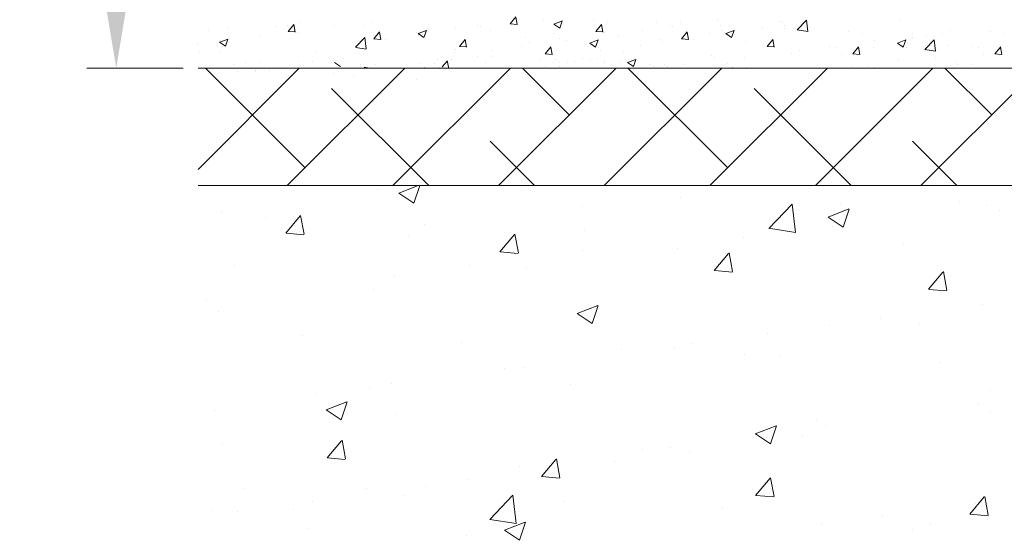
# Model space of a CAD drawing. Units: millimetres. Extents: x 12777 to 13074, y 3288 to 3505.
# Drawn here: x 12798 to 12840, y 3430 to 3452 of the extents above; entities that cross this region are included whole.
import ezdxf

# ---------------------------------------------------------------- set-up
doc = ezdxf.new("R2010")
doc.units = ezdxf.units.MM
for name, color, linetype, lineweight in [('Bemassun R', 1, 'Continuous', 20), ('Lienen MontagebÃ¼gel', 7, 'Continuous', 20), ('Lienen Ziegel', 7, 'Continuous', 15), ('Putz Sch', 252, 'Continuous', 20), ('Putznetz Sch', 254, 'Continuous', 15)]:
    doc.layers.add(name, color=color, linetype=linetype, lineweight=lineweight)
doc.dimstyles.new('ISO-25', dxfattribs={"dimtxt": 3, "dimasz": 3, "dimexe": 1.25, "dimexo": 0.625, "dimtad": 1, "dimtxsty": 'Standard', "dimcen": 3, "dimclrd": 256, "dimclre": 256, "dimclrt": 7, "dimadec": 1, "dimazin": 0, "dimtfac": 1, "dimtmove": 0, "dimatfit": 3, "dimfxl": 0, "dimlwd": -1, "dimlwe": -1, "dimarcsym": 0})

# ---------------------------------------------------------------- blocks, each defined once
blk = doc.blocks.new('*D237')
at = {"layer": 'Bemassun R'}
for p, q in [((12805.025, 3464.149), (12800.922, 3464.149)), ((12802.172, 3461.149), (12802.172, 3453.149)), ((12805.025, 3450.149), (12800.922, 3450.149))]:
    blk.add_line(p, q, dxfattribs=at)
for points in [[(12802.672, 3461.149), (12801.672, 3461.149), (12802.172, 3464.149)], [(12801.672, 3453.149), (12802.672, 3453.149), (12802.172, 3450.149)]]:
    blk.add_solid(points, dxfattribs=at)
at = {"layer": 'Defpoints', "color": 0}
for p in [(12805.65, 3464.149), (12802.172, 3450.149), (12805.65, 3450.149)]:
    blk.add_point(p, dxfattribs=at)
at = {"layer": 'Bemassun R', "color": 7, "insert": (12800.037, 3457.149), "char_height": 3, "attachment_point": 5, "rotation": 90}
blk.add_mtext('14', dxfattribs=at)

msp = doc.modelspace()

# ---------------------------------------------------------------- linework, layer by layer
at = {"layer": 'Lienen MontagebÃ¼gel'}
msp.add_line((12862.545, 3450.149), (12817.65, 3450.149), dxfattribs=at)
msp.add_line((12862.545, 3450.149), (12817.65, 3450.149), dxfattribs=at)
at = {"layer": 'Lienen Ziegel'}
for p, q in [((12805.65, 3450.149), (12862.545, 3450.149)), ((12805.65, 3450.149), (12862.545, 3450.149)), ((12843.648, 3445.149), (12805.65, 3445.149)), ((12843.648, 3445.149), (12805.65, 3445.149))]:
    msp.add_line(p, q, dxfattribs=at)
at = {"layer": 'Putz Sch'}
for p, q in [((12809.48, 3451.707), (12809.725, 3451.999)), ((12809.782, 3451.673), (12809.723, 3451.991)), ((12809.962, 3452.067), (12809.962, 3452.067)), ((12813.073, 3452.064), (12813.073, 3452.064)), ((12818.915, 3452.026), (12819.218, 3451.999)), ((12818.918, 3452.026), (12819.163, 3452.318)), ((12819.219, 3451.992), (12819.161, 3452.31)), ((12820.332, 3452.182), (12820.332, 3452.182)), ((12820.783, 3452.018), (12821.036, 3451.847)), ((12820.784, 3452.018), (12821.14, 3452.154)), ((12821.036, 3451.848), (12821.139, 3452.155)), ((12822.45, 3452.177), (12822.45, 3452.177)), ((12822.561, 3451.707), (12822.806, 3451.999)), ((12822.863, 3451.673), (12822.804, 3451.991)), ((12823.043, 3452.067), (12823.043, 3452.067)), ((12825.162, 3452.062), (12825.162, 3452.062)), ((12826.154, 3452.064), (12826.154, 3452.064)), ((12827.74, 3452.167), (12827.74, 3452.167)), ((12830.378, 3452.127), (12830.378, 3452.127)), ((12830.51, 3452.084), (12830.51, 3452.084)), ((12831.127, 3451.773), (12831.523, 3452.185)), ((12831.579, 3451.702), (12831.523, 3452.184)), ((12835.531, 3452.177), (12835.531, 3452.177)), ((12806.108, 3451.734), (12806.108, 3451.734)), ((12806.96, 3451.853), (12806.96, 3451.853)), ((12808.946, 3451.925), (12808.946, 3451.925)), ((12809.445, 3451.969), (12809.445, 3451.969)), ((12809.478, 3451.707), (12809.781, 3451.68)), ((12809.55, 3451.706), (12809.55, 3451.706)), ((12809.864, 3451.641), (12809.864, 3451.641)), ((12811.474, 3451.959), (12811.474, 3451.959)), ((12812.674, 3451.953), (12812.674, 3451.953)), ((12813.124, 3451.388), (12813.369, 3451.68)), ((12813.426, 3451.354), (12813.367, 3451.672)), ((12814.947, 3451.648), (12814.947, 3451.648)), ((12815.003, 3451.611), (12815.255, 3451.44)), ((12815.004, 3451.611), (12815.359, 3451.748)), ((12815.256, 3451.441), (12815.359, 3451.748)), ((12815.386, 3451.838), (12815.386, 3451.838)), ((12816.588, 3451.871), (12816.588, 3451.871)), ((12817.513, 3451.973), (12817.513, 3451.973)), ((12817.668, 3451.917), (12817.668, 3451.917)), ((12818.098, 3451.723), (12818.098, 3451.723)), ((12820.81, 3451.609), (12820.81, 3451.609)), ((12822.526, 3451.969), (12822.526, 3451.969)), ((12822.559, 3451.707), (12822.862, 3451.68)), ((12822.945, 3451.641), (12822.945, 3451.641)), ((12824.544, 3451.746), (12824.544, 3451.746)), ((12825.755, 3451.953), (12825.755, 3451.953)), ((12825.816, 3451.914), (12825.816, 3451.914)), ((12826.205, 3451.388), (12826.45, 3451.68)), ((12826.507, 3451.354), (12826.448, 3451.672)), ((12827.416, 3451.619), (12827.416, 3451.619)), ((12827.874, 3451.947), (12827.874, 3451.947)), ((12827.902, 3451.726), (12827.902, 3451.726)), ((12828.028, 3451.648), (12828.028, 3451.648)), ((12828.084, 3451.611), (12828.336, 3451.44)), ((12828.085, 3451.611), (12828.44, 3451.748)), ((12828.336, 3451.441), (12828.439, 3451.748)), ((12828.467, 3451.838), (12828.467, 3451.838)), ((12829.669, 3451.871), (12829.669, 3451.871)), ((12830.586, 3451.833), (12830.586, 3451.833)), ((12830.593, 3451.973), (12830.593, 3451.973)), ((12831.128, 3451.77), (12831.58, 3451.7)), ((12831.179, 3451.723), (12831.179, 3451.723)), ((12833.298, 3451.718), (12833.298, 3451.718)), ((12833.891, 3451.609), (12833.891, 3451.609)), ((12836.009, 3451.604), (12836.009, 3451.604)), ((12837.287, 3451.596), (12837.287, 3451.596)), ((12837.625, 3451.746), (12837.625, 3451.746)), ((12839.336, 3451.718), (12839.336, 3451.718)), ((12839.929, 3451.609), (12839.929, 3451.609)), ((12805.629, 3451.164), (12805.629, 3451.164)), ((12806.568, 3451.244), (12806.821, 3451.074)), ((12806.569, 3451.245), (12806.925, 3451.381)), ((12806.821, 3451.074), (12806.924, 3451.381)), ((12808.278, 3451.538), (12808.278, 3451.538)), ((12812.338, 3451.29), (12812.338, 3451.29)), ((12812.352, 3451.028), (12812.748, 3451.441)), ((12812.464, 3451.211), (12812.464, 3451.211)), ((12812.804, 3450.958), (12812.748, 3451.44)), ((12813.121, 3451.388), (12813.425, 3451.361)), ((12813.625, 3451.362), (12813.625, 3451.362)), ((12815.03, 3451.536), (12815.03, 3451.536)), ((12816.768, 3451.069), (12817.013, 3451.361)), ((12817.069, 3451.035), (12817.011, 3451.354)), ((12819.564, 3451.461), (12819.564, 3451.461)), ((12819.75, 3451.221), (12819.75, 3451.221)), ((12821.021, 3451.388), (12821.021, 3451.388)), ((12821.336, 3451.324), (12821.336, 3451.324)), ((12822.303, 3451.204), (12822.556, 3451.034)), ((12822.304, 3451.204), (12822.66, 3451.341)), ((12822.556, 3451.034), (12822.659, 3451.341)), ((12823.522, 3451.494), (12823.522, 3451.494)), ((12825.263, 3451.345), (12825.263, 3451.345)), ((12825.419, 3451.29), (12825.419, 3451.29)), ((12826.202, 3451.388), (12826.506, 3451.361)), ((12826.233, 3451.38), (12826.233, 3451.38)), ((12826.706, 3451.362), (12826.706, 3451.362)), ((12828.945, 3451.265), (12828.945, 3451.265)), ((12829.849, 3451.069), (12830.094, 3451.361)), ((12830.15, 3451.035), (12830.092, 3451.354)), ((12834.417, 3451.324), (12834.417, 3451.324)), ((12835.384, 3451.204), (12835.637, 3451.034)), ((12835.385, 3451.204), (12835.741, 3451.341)), ((12835.637, 3451.034), (12835.74, 3451.341)), ((12836.016, 3451.429), (12836.016, 3451.429)), ((12836.549, 3450.932), (12836.945, 3451.344)), ((12836.602, 3451.494), (12836.602, 3451.494)), ((12837.001, 3450.861), (12836.945, 3451.343)), ((12805.699, 3450.826), (12805.699, 3450.826)), ((12806.548, 3450.79), (12806.548, 3450.79)), ((12810.663, 3450.854), (12810.663, 3450.854)), ((12812.353, 3451.026), (12812.805, 3450.956)), ((12816.541, 3450.798), (12816.541, 3450.798)), ((12816.601, 3450.952), (12816.601, 3450.952)), ((12816.765, 3451.069), (12817.069, 3451.043)), ((12818.14, 3450.903), (12818.14, 3450.903)), ((12819.412, 3451.071), (12819.412, 3451.071)), ((12820.409, 3450.75), (12820.712, 3450.724)), ((12820.412, 3450.751), (12820.656, 3451.042)), ((12820.713, 3450.716), (12820.654, 3451.035)), ((12822.697, 3451.02), (12822.697, 3451.02)), ((12822.781, 3450.909), (12822.781, 3450.909)), ((12823.744, 3450.854), (12823.744, 3450.854)), ((12824.453, 3451.11), (12824.453, 3451.11)), ((12829.846, 3451.069), (12830.15, 3451.043)), ((12830.883, 3450.753), (12830.883, 3450.753)), ((12831.221, 3450.903), (12831.221, 3450.903)), ((12832.493, 3451.071), (12832.493, 3451.071)), ((12832.807, 3451.007), (12832.807, 3451.007)), ((12833.49, 3450.75), (12833.793, 3450.724)), ((12833.492, 3450.751), (12833.737, 3451.042)), ((12833.794, 3450.716), (12833.735, 3451.035)), ((12834.369, 3451.036), (12834.369, 3451.036)), ((12835.653, 3451.099), (12835.653, 3451.099)), ((12835.778, 3451.02), (12835.778, 3451.02)), ((12836.55, 3450.929), (12837.002, 3450.859)), ((12837.081, 3450.921), (12837.081, 3450.921)), ((12837.534, 3451.11), (12837.534, 3451.11)), ((12838.531, 3451.071), (12838.531, 3451.071)), ((12838.846, 3451.007), (12838.846, 3451.007)), ((12839.528, 3450.75), (12839.832, 3450.724)), ((12839.531, 3450.751), (12839.776, 3451.042)), ((12839.832, 3450.716), (12839.774, 3451.035)), ((12807.665, 3450.378), (12807.665, 3450.378)), ((12808.285, 3450.378), (12808.285, 3450.378)), ((12809.904, 3450.406), (12809.904, 3450.406)), ((12810.524, 3450.406), (12810.524, 3450.406)), ((12811.454, 3450.379), (12811.706, 3450.209)), ((12811.795, 3450.573), (12811.795, 3450.573)), ((12815.1, 3450.345), (12815.1, 3450.345)), ((12815.72, 3450.345), (12815.72, 3450.345)), ((12815.813, 3450.504), (12815.813, 3450.504)), ((12816.034, 3450.197), (12816.251, 3450.455)), ((12816.308, 3450.129), (12816.249, 3450.448)), ((12816.433, 3450.504), (12816.433, 3450.504)), ((12817.514, 3450.626), (12817.514, 3450.626)), ((12817.876, 3450.363), (12817.876, 3450.363)), ((12818.134, 3450.626), (12818.134, 3450.626)), ((12820.226, 3450.511), (12820.226, 3450.511)), ((12820.746, 3450.378), (12820.746, 3450.378)), ((12820.846, 3450.511), (12820.846, 3450.511)), ((12821.039, 3450.444), (12821.039, 3450.444)), ((12821.366, 3450.378), (12821.366, 3450.378)), ((12821.659, 3450.444), (12821.659, 3450.444)), ((12822.017, 3450.545), (12822.017, 3450.545)), ((12822.332, 3450.481), (12822.332, 3450.481)), ((12822.637, 3450.545), (12822.637, 3450.545)), ((12822.938, 3450.396), (12822.938, 3450.396)), ((12822.952, 3450.481), (12822.952, 3450.481)), ((12823.558, 3450.397), (12823.558, 3450.397)), ((12823.915, 3450.379), (12824.167, 3450.209)), ((12823.916, 3450.379), (12824.271, 3450.516)), ((12824.168, 3450.209), (12824.271, 3450.516)), ((12827.489, 3450.663), (12827.489, 3450.663)), ((12827.615, 3450.584), (12827.615, 3450.584)), ((12828.181, 3450.345), (12828.181, 3450.345)), ((12828.891, 3450.602), (12828.891, 3450.602)), ((12833.014, 3450.718), (12833.014, 3450.718)), ((12835.413, 3450.481), (12835.413, 3450.481)), ((12837.012, 3450.586), (12837.012, 3450.586)), ((12837.848, 3450.393), (12837.848, 3450.393)), ((12839.053, 3450.718), (12839.053, 3450.718)), ((12807.168, 3450.299), (12807.168, 3450.299)), ((12807.315, 3449.983), (12807.315, 3449.983)), ((12808.078, 3450.045), (12808.078, 3450.045)), ((12808.078, 3450.045), (12808.078, 3450.045)), ((12808.095, 3450.045), (12808.095, 3450.045)), ((12808.095, 3450.045), (12808.095, 3450.045)), ((12808.698, 3450.046), (12808.698, 3450.046)), ((12811.41, 3449.931), (12811.41, 3449.931)), ((12812.546, 3450.226), (12812.546, 3450.226)), ((12812.569, 3450.282), (12812.569, 3450.282)), ((12812.569, 3450.282), (12812.569, 3450.282)), ((12812.714, 3450.185), (12812.943, 3450.149)), ((12813.189, 3450.282), (12813.189, 3450.282)), ((12814.299, 3450.162), (12814.299, 3450.162)), ((12814.299, 3450.162), (12814.299, 3450.162)), ((12814.315, 3450.162), (12814.315, 3450.162)), ((12814.315, 3450.162), (12814.315, 3450.162)), ((12814.919, 3450.162), (12814.919, 3450.162)), ((12815.281, 3450.167), (12815.281, 3450.167)), ((12815.281, 3450.167), (12815.281, 3450.167)), ((12815.297, 3450.167), (12815.297, 3450.167)), ((12815.297, 3450.167), (12815.297, 3450.167)), ((12815.901, 3450.167), (12815.901, 3450.167)), ((12816.034, 3450.161), (12816.307, 3450.137)), ((12820.408, 3450.228), (12820.408, 3450.228)), ((12820.408, 3450.228), (12820.408, 3450.228)), ((12821.028, 3450.228), (12821.028, 3450.228)), ((12824.851, 3450.282), (12824.851, 3450.282)), ((12825.007, 3450.226), (12825.007, 3450.226)), ((12825.007, 3450.226), (12825.007, 3450.226)), ((12825.471, 3450.282), (12825.471, 3450.282)), ((12825.627, 3450.226), (12825.627, 3450.226)), ((12826.27, 3450.282), (12826.27, 3450.282)), ((12828.362, 3450.167), (12828.362, 3450.167)), ((12828.362, 3450.167), (12828.362, 3450.167)), ((12828.378, 3450.167), (12828.378, 3450.167)), ((12828.378, 3450.167), (12828.378, 3450.167)), ((12828.982, 3450.167), (12828.982, 3450.167)), ((12833.489, 3450.228), (12833.489, 3450.228)), ((12833.489, 3450.228), (12833.489, 3450.228)), ((12833.803, 3450.163), (12833.803, 3450.163)), ((12833.803, 3450.163), (12833.803, 3450.163)), ((12833.82, 3450.163), (12833.82, 3450.163)), ((12833.82, 3450.163), (12833.82, 3450.163)), ((12834.109, 3450.228), (12834.109, 3450.228)), ((12834.423, 3450.164), (12834.423, 3450.164)), ((12837.932, 3450.282), (12837.932, 3450.282)), ((12838.552, 3450.282), (12838.552, 3450.282)), ((12812.28, 3449.782), (12812.28, 3449.782)), ((12814.122, 3449.816), (12814.122, 3449.816)), ((12814.926, 3449.659), (12814.926, 3449.659))]:
    msp.add_line(p, q, dxfattribs=at)
at = {"layer": 'Putznetz Sch'}
for p, q in [((12805.65, 3445.842), (12809.957, 3450.149)), ((12805.65, 3445.842), (12809.957, 3450.149)), ((12810.209, 3445.911), (12805.971, 3450.149)), ((12810.209, 3445.911), (12805.971, 3450.149)), ((12809.447, 3445.149), (12814.447, 3450.149)), ((12809.447, 3445.149), (12814.447, 3450.149)), ((12813.937, 3445.149), (12818.937, 3450.149)), ((12813.937, 3445.149), (12818.937, 3450.149)), ((12818.427, 3445.149), (12823.427, 3450.149)), ((12818.427, 3445.149), (12823.427, 3450.149)), ((12821.434, 3448.156), (12819.441, 3450.149)), ((12821.434, 3448.156), (12819.441, 3450.149)), ((12822.917, 3445.149), (12827.917, 3450.149)), ((12822.917, 3445.149), (12827.917, 3450.149)), ((12828.169, 3445.911), (12823.931, 3450.149)), ((12828.169, 3445.911), (12823.931, 3450.149)), ((12827.407, 3445.149), (12832.407, 3450.149)), ((12827.407, 3445.149), (12832.407, 3450.149)), ((12831.897, 3445.149), (12836.897, 3450.149)), ((12831.897, 3445.149), (12836.897, 3450.149)), ((12836.387, 3445.149), (12841.387, 3450.149)), ((12836.387, 3445.149), (12841.387, 3450.149)), ((12839.394, 3448.156), (12837.401, 3450.149)), ((12839.394, 3448.156), (12837.401, 3450.149)), ((12815.461, 3445.149), (12811.331, 3449.278)), ((12815.461, 3445.149), (12811.331, 3449.278)), ((12833.421, 3445.149), (12829.292, 3449.278)), ((12833.421, 3445.149), (12829.292, 3449.278)), ((12819.951, 3445.149), (12818.066, 3447.033)), ((12819.951, 3445.149), (12818.066, 3447.033)), ((12837.911, 3445.149), (12836.027, 3447.033)), ((12837.911, 3445.149), (12836.027, 3447.033)), ((12813.263, 3444.984), (12813.263, 3444.984)), ((12813.263, 3444.984), (12813.263, 3444.984)), ((12813.263, 3444.984), (12813.263, 3444.984)), ((12813.263, 3444.984), (12813.263, 3444.984)), ((12814.184, 3444.833), (12815.005, 3445.149)), ((12814.184, 3444.833), (12815.005, 3445.149)), ((12814.184, 3444.833), (12815.005, 3445.149)), ((12814.184, 3444.833), (12815.005, 3445.149)), ((12814.824, 3444.402), (12815.075, 3445.149)), ((12814.824, 3444.402), (12815.075, 3445.149)), ((12814.824, 3444.402), (12815.075, 3445.149)), ((12814.824, 3444.402), (12815.075, 3445.149)), ((12819.396, 3444.938), (12819.396, 3444.938)), ((12819.396, 3444.938), (12819.396, 3444.938)), ((12819.396, 3444.938), (12819.396, 3444.938)), ((12819.396, 3444.938), (12819.396, 3444.938)), ((12814.191, 3444.83), (12814.823, 3444.403)), ((12814.191, 3444.83), (12814.823, 3444.403)), ((12814.191, 3444.83), (12814.823, 3444.403)), ((12814.191, 3444.83), (12814.823, 3444.403)), ((12826.176, 3444.652), (12826.176, 3444.652)), ((12826.176, 3444.652), (12826.176, 3444.652)), ((12826.176, 3444.652), (12826.176, 3444.652)), ((12826.176, 3444.652), (12826.176, 3444.652)), ((12838.022, 3444.497), (12838.022, 3444.497)), ((12838.022, 3444.497), (12838.022, 3444.497)), ((12838.022, 3444.497), (12838.022, 3444.497)), ((12838.022, 3444.497), (12838.022, 3444.497)), ((12806.667, 3444.032), (12806.667, 3444.032)), ((12806.667, 3444.032), (12806.667, 3444.032)), ((12806.667, 3444.032), (12806.667, 3444.032)), ((12806.667, 3444.032), (12806.667, 3444.032)), ((12822.017, 3444.283), (12822.017, 3444.283)), ((12822.017, 3444.283), (12822.017, 3444.283)), ((12822.017, 3444.283), (12822.017, 3444.283)), ((12822.017, 3444.283), (12822.017, 3444.283)), ((12829.921, 3443.334), (12830.91, 3444.365)), ((12829.921, 3443.334), (12830.91, 3444.365)), ((12829.921, 3443.334), (12830.91, 3444.365)), ((12829.921, 3443.334), (12830.91, 3444.365)), ((12831.05, 3443.157), (12830.91, 3444.363)), ((12831.05, 3443.157), (12830.91, 3444.363)), ((12831.05, 3443.157), (12830.91, 3444.363)), ((12831.05, 3443.157), (12830.91, 3444.363)), ((12832.436, 3443.816), (12833.325, 3444.158)), ((12832.436, 3443.816), (12833.325, 3444.158)), ((12832.436, 3443.816), (12833.325, 3444.158)), ((12832.436, 3443.816), (12833.325, 3444.158)), ((12832.955, 3444.365), (12832.955, 3444.365)), ((12832.955, 3444.365), (12832.955, 3444.365)), ((12832.955, 3444.365), (12832.955, 3444.365)), ((12832.955, 3444.365), (12832.955, 3444.365)), ((12833.076, 3443.384), (12833.333, 3444.152)), ((12833.076, 3443.384), (12833.333, 3444.152)), ((12833.076, 3443.384), (12833.333, 3444.152)), ((12833.076, 3443.384), (12833.333, 3444.152)), ((12839.161, 3444.31), (12839.161, 3444.31)), ((12839.161, 3444.31), (12839.161, 3444.31)), ((12839.161, 3444.31), (12839.161, 3444.31)), ((12839.161, 3444.31), (12839.161, 3444.31)), ((12839.735, 3444.079), (12839.735, 3444.079)), ((12839.735, 3444.079), (12839.735, 3444.079)), ((12839.735, 3444.079), (12839.735, 3444.079)), ((12839.735, 3444.079), (12839.735, 3444.079)), ((12808.515, 3443.805), (12808.515, 3443.805)), ((12808.515, 3443.805), (12808.515, 3443.805)), ((12808.515, 3443.805), (12808.515, 3443.805)), ((12808.515, 3443.805), (12808.515, 3443.805)), ((12809.379, 3443.134), (12809.991, 3443.864)), ((12809.379, 3443.134), (12809.991, 3443.864)), ((12809.379, 3443.134), (12809.991, 3443.864)), ((12809.379, 3443.134), (12809.991, 3443.864)), ((12810.161, 3443.09), (12810.014, 3443.886)), ((12810.161, 3443.09), (12810.014, 3443.886)), ((12810.161, 3443.09), (12810.014, 3443.886)), ((12810.161, 3443.09), (12810.014, 3443.886)), ((12832.443, 3443.812), (12833.075, 3443.386)), ((12832.443, 3443.812), (12833.075, 3443.386)), ((12832.443, 3443.812), (12833.075, 3443.386)), ((12832.443, 3443.812), (12833.075, 3443.386)), ((12833.212, 3443.864), (12833.212, 3443.864)), ((12833.212, 3443.864), (12833.212, 3443.864)), ((12833.212, 3443.864), (12833.212, 3443.864)), ((12833.212, 3443.864), (12833.212, 3443.864)), ((12815.294, 3443.519), (12815.294, 3443.519)), ((12815.294, 3443.519), (12815.294, 3443.519)), ((12815.294, 3443.519), (12815.294, 3443.519)), ((12815.294, 3443.519), (12815.294, 3443.519)), ((12822.074, 3443.232), (12822.074, 3443.232)), ((12822.074, 3443.232), (12822.074, 3443.232)), ((12822.074, 3443.232), (12822.074, 3443.232)), ((12822.074, 3443.232), (12822.074, 3443.232)), ((12829.921, 3443.338), (12831.051, 3443.163)), ((12829.921, 3443.338), (12831.051, 3443.163)), ((12829.921, 3443.338), (12831.051, 3443.163)), ((12829.921, 3443.338), (12831.051, 3443.163)), ((12830.033, 3443.446), (12830.033, 3443.446)), ((12830.033, 3443.446), (12830.033, 3443.446)), ((12830.033, 3443.446), (12830.033, 3443.446)), ((12830.033, 3443.446), (12830.033, 3443.446)), ((12832.64, 3443.416), (12832.64, 3443.416)), ((12832.64, 3443.416), (12832.64, 3443.416)), ((12832.64, 3443.416), (12832.64, 3443.416)), ((12832.64, 3443.416), (12832.64, 3443.416)), ((12809.392, 3443.133), (12810.151, 3443.066)), ((12809.392, 3443.133), (12810.151, 3443.066)), ((12809.392, 3443.133), (12810.151, 3443.066)), ((12809.392, 3443.133), (12810.151, 3443.066)), ((12814.611, 3443.012), (12814.611, 3443.012)), ((12814.611, 3443.012), (12814.611, 3443.012)), ((12814.611, 3443.012), (12814.611, 3443.012)), ((12814.611, 3443.012), (12814.611, 3443.012)), ((12818.488, 3442.337), (12819.1, 3443.067)), ((12818.488, 3442.337), (12819.1, 3443.067)), ((12818.488, 3442.337), (12819.1, 3443.067)), ((12818.488, 3442.337), (12819.1, 3443.067)), ((12819.27, 3442.293), (12819.124, 3443.089)), ((12819.27, 3442.293), (12819.124, 3443.089)), ((12819.27, 3442.293), (12819.124, 3443.089)), ((12819.27, 3442.293), (12819.124, 3443.089)), ((12828.853, 3442.946), (12828.853, 3442.946)), ((12828.853, 3442.946), (12828.853, 3442.946)), ((12828.853, 3442.946), (12828.853, 3442.946)), ((12828.853, 3442.946), (12828.853, 3442.946)), ((12822.012, 3442.39), (12822.012, 3442.39)), ((12822.012, 3442.39), (12822.012, 3442.39)), ((12822.012, 3442.39), (12822.012, 3442.39)), ((12822.012, 3442.39), (12822.012, 3442.39)), ((12826.044, 3442.463), (12826.044, 3442.463)), ((12826.044, 3442.463), (12826.044, 3442.463)), ((12826.044, 3442.463), (12826.044, 3442.463)), ((12826.044, 3442.463), (12826.044, 3442.463)), ((12835.633, 3442.659), (12835.633, 3442.659)), ((12835.633, 3442.659), (12835.633, 3442.659)), ((12835.633, 3442.659), (12835.633, 3442.659)), ((12835.633, 3442.659), (12835.633, 3442.659)), ((12818.501, 3442.336), (12819.26, 3442.269)), ((12818.501, 3442.336), (12819.26, 3442.269)), ((12818.501, 3442.336), (12819.26, 3442.269)), ((12818.501, 3442.336), (12819.26, 3442.269)), ((12827.597, 3441.541), (12828.21, 3442.27)), ((12827.597, 3441.541), (12828.21, 3442.27)), ((12827.597, 3441.541), (12828.21, 3442.27)), ((12827.597, 3441.541), (12828.21, 3442.27)), ((12828.38, 3441.496), (12828.233, 3442.292)), ((12828.38, 3441.496), (12828.233, 3442.292)), ((12828.38, 3441.496), (12828.233, 3442.292)), ((12828.38, 3441.496), (12828.233, 3442.292)), ((12807.204, 3441.74), (12807.204, 3441.74)), ((12807.204, 3441.74), (12807.204, 3441.74)), ((12807.204, 3441.74), (12807.204, 3441.74)), ((12807.204, 3441.74), (12807.204, 3441.74)), ((12817.202, 3441.756), (12817.202, 3441.756)), ((12817.202, 3441.756), (12817.202, 3441.756)), ((12817.202, 3441.756), (12817.202, 3441.756)), ((12817.202, 3441.756), (12817.202, 3441.756)), ((12819.629, 3441.65), (12819.629, 3441.65)), ((12819.629, 3441.65), (12819.629, 3441.65)), ((12819.629, 3441.65), (12819.629, 3441.65)), ((12819.629, 3441.65), (12819.629, 3441.65)), ((12827.61, 3441.539), (12828.369, 3441.473)), ((12827.61, 3441.539), (12828.369, 3441.473)), ((12827.61, 3441.539), (12828.369, 3441.473)), ((12827.61, 3441.539), (12828.369, 3441.473)), ((12814.023, 3441.338), (12814.023, 3441.338)), ((12814.023, 3441.338), (12814.023, 3441.338)), ((12814.023, 3441.338), (12814.023, 3441.338)), ((12814.023, 3441.338), (12814.023, 3441.338)), ((12836.707, 3440.744), (12837.319, 3441.473)), ((12836.707, 3440.744), (12837.319, 3441.473)), ((12836.707, 3440.744), (12837.319, 3441.473)), ((12836.707, 3440.744), (12837.319, 3441.473)), ((12837.489, 3440.699), (12837.342, 3441.495)), ((12837.489, 3440.699), (12837.342, 3441.495)), ((12837.489, 3440.699), (12837.342, 3441.495)), ((12837.489, 3440.699), (12837.342, 3441.495)), ((12813.109, 3440.756), (12813.109, 3440.756)), ((12813.109, 3440.756), (12813.109, 3440.756)), ((12813.109, 3440.756), (12813.109, 3440.756)), ((12813.109, 3440.756), (12813.109, 3440.756)), ((12836.719, 3440.742), (12837.478, 3440.676)), ((12836.719, 3440.742), (12837.478, 3440.676)), ((12836.719, 3440.742), (12837.478, 3440.676)), ((12836.719, 3440.742), (12837.478, 3440.676)), ((12806.002, 3440.282), (12806.002, 3440.282)), ((12806.002, 3440.282), (12806.002, 3440.282)), ((12806.002, 3440.282), (12806.002, 3440.282)), ((12806.002, 3440.282), (12806.002, 3440.282)), ((12821.765, 3439.72), (12822.654, 3440.062)), ((12821.765, 3439.72), (12822.654, 3440.062)), ((12821.765, 3439.72), (12822.654, 3440.062)), ((12821.765, 3439.72), (12822.654, 3440.062)), ((12822.405, 3439.288), (12822.663, 3440.056)), ((12822.405, 3439.288), (12822.663, 3440.056)), ((12822.405, 3439.288), (12822.663, 3440.056)), ((12822.405, 3439.288), (12822.663, 3440.056)), ((12839.007, 3440.082), (12839.007, 3440.082)), ((12839.007, 3440.082), (12839.007, 3440.082)), ((12839.007, 3440.082), (12839.007, 3440.082)), ((12839.007, 3440.082), (12839.007, 3440.082)), ((12806.512, 3439.804), (12806.512, 3439.804)), ((12806.512, 3439.804), (12806.512, 3439.804)), ((12806.512, 3439.804), (12806.512, 3439.804)), ((12806.512, 3439.804), (12806.512, 3439.804)), ((12821.772, 3439.716), (12822.404, 3439.29)), ((12821.772, 3439.716), (12822.404, 3439.29)), ((12821.772, 3439.716), (12822.404, 3439.29)), ((12821.772, 3439.716), (12822.404, 3439.29)), ((12834.681, 3439.488), (12834.681, 3439.488)), ((12834.681, 3439.488), (12834.681, 3439.488)), ((12834.681, 3439.488), (12834.681, 3439.488)), ((12834.681, 3439.488), (12834.681, 3439.488)), ((12832.486, 3439.188), (12832.486, 3439.188)), ((12832.486, 3439.188), (12832.486, 3439.188)), ((12832.486, 3439.188), (12832.486, 3439.188)), ((12832.486, 3439.188), (12832.486, 3439.188)), ((12836.306, 3439.248), (12836.306, 3439.248)), ((12836.306, 3439.248), (12836.306, 3439.248)), ((12836.306, 3439.248), (12836.306, 3439.248)), ((12836.306, 3439.248), (12836.306, 3439.248)), ((12810.09, 3438.769), (12810.09, 3438.769)), ((12810.09, 3438.769), (12810.09, 3438.769)), ((12810.09, 3438.769), (12810.09, 3438.769)), ((12810.09, 3438.769), (12810.09, 3438.769)), ((12829.871, 3438.855), (12829.871, 3438.855)), ((12829.871, 3438.855), (12829.871, 3438.855)), ((12829.871, 3438.855), (12829.871, 3438.855)), ((12829.871, 3438.855), (12829.871, 3438.855)), ((12816.869, 3438.483), (12816.869, 3438.483)), ((12816.869, 3438.483), (12816.869, 3438.483)), ((12816.869, 3438.483), (12816.869, 3438.483)), ((12816.869, 3438.483), (12816.869, 3438.483)), ((12823.649, 3438.196), (12823.649, 3438.196)), ((12823.649, 3438.196), (12823.649, 3438.196)), ((12823.649, 3438.196), (12823.649, 3438.196)), ((12823.649, 3438.196), (12823.649, 3438.196)), ((12825.89, 3438.236), (12825.89, 3438.236)), ((12825.89, 3438.236), (12825.89, 3438.236)), ((12825.89, 3438.236), (12825.89, 3438.236)), ((12825.89, 3438.236), (12825.89, 3438.236)), ((12826.692, 3438.437), (12826.692, 3438.437)), ((12826.692, 3438.437), (12826.692, 3438.437)), ((12826.692, 3438.437), (12826.692, 3438.437)), ((12826.692, 3438.437), (12826.692, 3438.437)), ((12828.899, 3437.977), (12828.899, 3437.977)), ((12828.899, 3437.977), (12828.899, 3437.977)), ((12828.899, 3437.977), (12828.899, 3437.977)), ((12828.899, 3437.977), (12828.899, 3437.977)), ((12830.429, 3437.91), (12830.429, 3437.91)), ((12830.429, 3437.91), (12830.429, 3437.91)), ((12830.429, 3437.91), (12830.429, 3437.91)), ((12830.429, 3437.91), (12830.429, 3437.91)), ((12818.671, 3437.381), (12818.671, 3437.381)), ((12818.671, 3437.381), (12818.671, 3437.381)), ((12818.671, 3437.381), (12818.671, 3437.381)), ((12818.671, 3437.381), (12818.671, 3437.381)), ((12819.475, 3437.423), (12819.475, 3437.423)), ((12819.475, 3437.423), (12819.475, 3437.423)), ((12819.475, 3437.423), (12819.475, 3437.423)), ((12819.475, 3437.423), (12819.475, 3437.423)), ((12837.208, 3437.623), (12837.208, 3437.623)), ((12837.208, 3437.623), (12837.208, 3437.623)), ((12837.208, 3437.623), (12837.208, 3437.623)), ((12837.208, 3437.623), (12837.208, 3437.623)), ((12812.954, 3436.528), (12812.954, 3436.528)), ((12812.954, 3436.528), (12812.954, 3436.528)), ((12812.954, 3436.528), (12812.954, 3436.528)), ((12812.954, 3436.528), (12812.954, 3436.528)), ((12813.861, 3436.747), (12813.861, 3436.747)), ((12813.861, 3436.747), (12813.861, 3436.747)), ((12813.861, 3436.747), (12813.861, 3436.747)), ((12813.861, 3436.747), (12813.861, 3436.747)), ((12821.493, 3436.705), (12821.493, 3436.705)), ((12821.493, 3436.705), (12821.493, 3436.705)), ((12821.493, 3436.705), (12821.493, 3436.705)), ((12821.493, 3436.705), (12821.493, 3436.705)), ((12810.682, 3436.329), (12810.682, 3436.329)), ((12810.682, 3436.329), (12810.682, 3436.329)), ((12810.682, 3436.329), (12810.682, 3436.329)), ((12810.682, 3436.329), (12810.682, 3436.329)), ((12839.349, 3436.459), (12839.349, 3436.459)), ((12839.349, 3436.459), (12839.349, 3436.459)), ((12839.349, 3436.459), (12839.349, 3436.459)), ((12839.349, 3436.459), (12839.349, 3436.459)), ((12811.094, 3435.624), (12811.983, 3435.965)), ((12811.094, 3435.624), (12811.983, 3435.965)), ((12811.094, 3435.624), (12811.983, 3435.965)), ((12811.094, 3435.624), (12811.983, 3435.965)), ((12811.734, 3435.192), (12811.992, 3435.96)), ((12811.734, 3435.192), (12811.992, 3435.96)), ((12811.734, 3435.192), (12811.992, 3435.96)), ((12811.734, 3435.192), (12811.992, 3435.96)), ((12838.852, 3435.854), (12838.852, 3435.854)), ((12838.852, 3435.854), (12838.852, 3435.854)), ((12838.852, 3435.854), (12838.852, 3435.854)), ((12838.852, 3435.854), (12838.852, 3435.854)), ((12806.358, 3435.576), (12806.358, 3435.576)), ((12806.358, 3435.576), (12806.358, 3435.576)), ((12806.358, 3435.576), (12806.358, 3435.576)), ((12806.358, 3435.576), (12806.358, 3435.576)), ((12811.101, 3435.62), (12811.733, 3435.194)), ((12811.101, 3435.62), (12811.733, 3435.194)), ((12811.101, 3435.62), (12811.733, 3435.194)), ((12811.101, 3435.62), (12811.733, 3435.194)), ((12814.086, 3435.434), (12814.086, 3435.434)), ((12814.086, 3435.434), (12814.086, 3435.434)), ((12814.086, 3435.434), (12814.086, 3435.434)), ((12814.086, 3435.434), (12814.086, 3435.434)), ((12839.361, 3435.535), (12839.361, 3435.535)), ((12839.361, 3435.535), (12839.361, 3435.535)), ((12839.361, 3435.535), (12839.361, 3435.535)), ((12839.361, 3435.535), (12839.361, 3435.535)), ((12829.345, 3434.607), (12830.235, 3434.948)), ((12829.345, 3434.607), (12830.235, 3434.948)), ((12829.345, 3434.607), (12830.235, 3434.948)), ((12829.345, 3434.607), (12830.235, 3434.948)), ((12829.986, 3434.175), (12830.243, 3434.943)), ((12829.986, 3434.175), (12830.243, 3434.943)), ((12829.986, 3434.175), (12830.243, 3434.943)), ((12829.986, 3434.175), (12830.243, 3434.943)), ((12831.942, 3435.188), (12831.942, 3435.188)), ((12831.942, 3435.188), (12831.942, 3435.188)), ((12831.942, 3435.188), (12831.942, 3435.188)), ((12831.942, 3435.188), (12831.942, 3435.188)), ((12832.332, 3434.96), (12832.332, 3434.96)), ((12832.332, 3434.96), (12832.332, 3434.96)), ((12832.332, 3434.96), (12832.332, 3434.96)), ((12832.332, 3434.96), (12832.332, 3434.96)), ((12829.353, 3434.603), (12829.985, 3434.177)), ((12829.353, 3434.603), (12829.985, 3434.177)), ((12829.353, 3434.603), (12829.985, 3434.177)), ((12829.353, 3434.603), (12829.985, 3434.177)), ((12831.34, 3434.479), (12831.34, 3434.479)), ((12831.34, 3434.479), (12831.34, 3434.479)), ((12831.34, 3434.479), (12831.34, 3434.479)), ((12831.34, 3434.479), (12831.34, 3434.479)), ((12806.68, 3434.163), (12806.68, 3434.163)), ((12806.68, 3434.163), (12806.68, 3434.163)), ((12806.68, 3434.163), (12806.68, 3434.163)), ((12806.68, 3434.163), (12806.68, 3434.163)), ((12811.141, 3433.582), (12811.753, 3434.311)), ((12811.141, 3433.582), (12811.753, 3434.311)), ((12811.141, 3433.582), (12811.753, 3434.311)), ((12811.141, 3433.582), (12811.753, 3434.311)), ((12811.923, 3433.537), (12811.776, 3434.333)), ((12811.923, 3433.537), (12811.776, 3434.333)), ((12811.923, 3433.537), (12811.776, 3434.333)), ((12811.923, 3433.537), (12811.776, 3434.333)), ((12825.735, 3434.008), (12825.735, 3434.008)), ((12825.735, 3434.008), (12825.735, 3434.008)), ((12825.735, 3434.008), (12825.735, 3434.008)), ((12825.735, 3434.008), (12825.735, 3434.008)), ((12811.154, 3433.58), (12811.913, 3433.514)), ((12811.154, 3433.58), (12811.913, 3433.514)), ((12811.154, 3433.58), (12811.913, 3433.514)), ((12811.154, 3433.58), (12811.913, 3433.514)), ((12824.536, 3433.917), (12824.536, 3433.917)), ((12824.536, 3433.917), (12824.536, 3433.917)), ((12824.536, 3433.917), (12824.536, 3433.917)), ((12824.536, 3433.917), (12824.536, 3433.917)), ((12826.53, 3433.846), (12826.53, 3433.846)), ((12826.53, 3433.846), (12826.53, 3433.846)), ((12826.53, 3433.846), (12826.53, 3433.846)), ((12826.53, 3433.846), (12826.53, 3433.846)), ((12819.32, 3433.195), (12819.32, 3433.195)), ((12819.32, 3433.195), (12819.32, 3433.195)), ((12819.32, 3433.195), (12819.32, 3433.195)), ((12819.32, 3433.195), (12819.32, 3433.195)), ((12820.25, 3432.785), (12820.863, 3433.514)), ((12820.25, 3432.785), (12820.863, 3433.514)), ((12820.25, 3432.785), (12820.863, 3433.514)), ((12820.25, 3432.785), (12820.863, 3433.514)), ((12821.032, 3432.74), (12820.886, 3433.536)), ((12821.032, 3432.74), (12820.886, 3433.536)), ((12821.032, 3432.74), (12820.886, 3433.536)), ((12821.032, 3432.74), (12820.886, 3433.536)), ((12823.351, 3433.428), (12823.351, 3433.428)), ((12823.351, 3433.428), (12823.351, 3433.428)), ((12823.351, 3433.428), (12823.351, 3433.428)), ((12823.351, 3433.428), (12823.351, 3433.428)), ((12820.263, 3432.783), (12821.022, 3432.717)), ((12820.263, 3432.783), (12821.022, 3432.717)), ((12820.263, 3432.783), (12821.022, 3432.717)), ((12820.263, 3432.783), (12821.022, 3432.717)), ((12830.142, 3431.943), (12829.995, 3432.739)), ((12830.142, 3431.943), (12829.995, 3432.739)), ((12830.142, 3431.943), (12829.995, 3432.739)), ((12830.142, 3431.943), (12829.995, 3432.739)), ((12815.33, 3432.372), (12815.33, 3432.372)), ((12815.33, 3432.372), (12815.33, 3432.372)), ((12815.33, 3432.372), (12815.33, 3432.372)), ((12815.33, 3432.372), (12815.33, 3432.372)), ((12817.129, 3432.645), (12817.129, 3432.645)), ((12817.129, 3432.645), (12817.129, 3432.645)), ((12817.129, 3432.645), (12817.129, 3432.645)), ((12817.129, 3432.645), (12817.129, 3432.645)), ((12829.359, 3431.988), (12829.972, 3432.717)), ((12829.359, 3431.988), (12829.972, 3432.717)), ((12829.359, 3431.988), (12829.972, 3432.717)), ((12829.359, 3431.988), (12829.972, 3432.717)), ((12807.617, 3432.279), (12807.617, 3432.279)), ((12807.617, 3432.279), (12807.617, 3432.279)), ((12807.617, 3432.279), (12807.617, 3432.279)), ((12807.617, 3432.279), (12807.617, 3432.279)), ((12812.8, 3432.301), (12812.8, 3432.301)), ((12812.8, 3432.301), (12812.8, 3432.301)), ((12812.8, 3432.301), (12812.8, 3432.301)), ((12812.8, 3432.301), (12812.8, 3432.301)), ((12814.396, 3431.993), (12814.396, 3431.993)), ((12814.396, 3431.993), (12814.396, 3431.993)), ((12814.396, 3431.993), (12814.396, 3431.993)), ((12814.396, 3431.993), (12814.396, 3431.993)), ((12818.051, 3430.963), (12819.04, 3431.994)), ((12818.051, 3430.963), (12819.04, 3431.994)), ((12818.051, 3430.963), (12819.04, 3431.994)), ((12818.051, 3430.963), (12819.04, 3431.994)), ((12819.18, 3430.786), (12819.039, 3431.992)), ((12819.18, 3430.786), (12819.039, 3431.992)), ((12819.18, 3430.786), (12819.039, 3431.992)), ((12819.18, 3430.786), (12819.039, 3431.992)), ((12829.372, 3431.986), (12830.131, 3431.92)), ((12829.372, 3431.986), (12830.131, 3431.92)), ((12829.372, 3431.986), (12830.131, 3431.92)), ((12829.372, 3431.986), (12830.131, 3431.92)), ((12838.469, 3431.191), (12839.081, 3431.92)), ((12838.469, 3431.191), (12839.081, 3431.92)), ((12838.469, 3431.191), (12839.081, 3431.92)), ((12838.469, 3431.191), (12839.081, 3431.92)), ((12839.251, 3431.146), (12839.104, 3431.942)), ((12839.251, 3431.146), (12839.104, 3431.942)), ((12839.251, 3431.146), (12839.104, 3431.942)), ((12839.251, 3431.146), (12839.104, 3431.942)), ((12810.52, 3431.738), (12810.52, 3431.738)), ((12810.52, 3431.738), (12810.52, 3431.738)), ((12810.52, 3431.738), (12810.52, 3431.738)), ((12810.52, 3431.738), (12810.52, 3431.738)), ((12821.176, 3431.707), (12821.176, 3431.707)), ((12821.176, 3431.707), (12821.176, 3431.707)), ((12821.176, 3431.707), (12821.176, 3431.707)), ((12821.176, 3431.707), (12821.176, 3431.707)), ((12838.698, 3431.627), (12838.698, 3431.627)), ((12838.698, 3431.627), (12838.698, 3431.627)), ((12838.698, 3431.627), (12838.698, 3431.627)), ((12838.698, 3431.627), (12838.698, 3431.627)), ((12806.204, 3431.348), (12806.204, 3431.348)), ((12806.204, 3431.348), (12806.204, 3431.348)), ((12806.204, 3431.348), (12806.204, 3431.348)), ((12806.204, 3431.348), (12806.204, 3431.348)), ((12807.341, 3431.32), (12807.341, 3431.32)), ((12807.341, 3431.32), (12807.341, 3431.32)), ((12807.341, 3431.32), (12807.341, 3431.32)), ((12807.341, 3431.32), (12807.341, 3431.32)), ((12809.723, 3431.374), (12809.723, 3431.374)), ((12809.723, 3431.374), (12809.723, 3431.374)), ((12809.723, 3431.374), (12809.723, 3431.374)), ((12809.723, 3431.374), (12809.723, 3431.374)), ((12827.955, 3431.42), (12827.955, 3431.42)), ((12827.955, 3431.42), (12827.955, 3431.42)), ((12827.955, 3431.42), (12827.955, 3431.42)), ((12827.955, 3431.42), (12827.955, 3431.42)), ((12834.735, 3431.134), (12834.735, 3431.134)), ((12834.735, 3431.134), (12834.735, 3431.134)), ((12834.735, 3431.134), (12834.735, 3431.134)), ((12834.735, 3431.134), (12834.735, 3431.134)), ((12838.481, 3431.189), (12839.24, 3431.123)), ((12838.481, 3431.189), (12839.24, 3431.123)), ((12838.481, 3431.189), (12839.24, 3431.123)), ((12838.481, 3431.189), (12839.24, 3431.123)), ((12818.051, 3430.967), (12819.18, 3430.792)), ((12818.051, 3430.967), (12819.18, 3430.792)), ((12818.051, 3430.967), (12819.18, 3430.792)), ((12818.051, 3430.967), (12819.18, 3430.792)), ((12818.675, 3430.511), (12819.564, 3430.852)), ((12818.675, 3430.511), (12819.564, 3430.852)), ((12818.675, 3430.511), (12819.564, 3430.852)), ((12818.675, 3430.511), (12819.564, 3430.852)), ((12819.315, 3430.079), (12819.572, 3430.846)), ((12819.315, 3430.079), (12819.572, 3430.846)), ((12819.315, 3430.079), (12819.572, 3430.846)), ((12819.315, 3430.079), (12819.572, 3430.846)), ((12832.177, 3430.732), (12832.177, 3430.732)), ((12832.177, 3430.732), (12832.177, 3430.732)), ((12832.177, 3430.732), (12832.177, 3430.732)), ((12832.177, 3430.732), (12832.177, 3430.732)), ((12836.793, 3430.744), (12836.793, 3430.744)), ((12836.793, 3430.744), (12836.793, 3430.744)), ((12836.793, 3430.744), (12836.793, 3430.744)), ((12836.793, 3430.744), (12836.793, 3430.744)), ((12839.199, 3430.945), (12839.199, 3430.945)), ((12839.199, 3430.945), (12839.199, 3430.945)), ((12839.199, 3430.945), (12839.199, 3430.945)), ((12839.199, 3430.945), (12839.199, 3430.945)), ((12810.295, 3430.574), (12810.295, 3430.574)), ((12810.295, 3430.574), (12810.295, 3430.574)), ((12810.295, 3430.574), (12810.295, 3430.574)), ((12810.295, 3430.574), (12810.295, 3430.574)), ((12817.074, 3430.287), (12817.074, 3430.287)), ((12817.074, 3430.287), (12817.074, 3430.287)), ((12817.074, 3430.287), (12817.074, 3430.287)), ((12817.074, 3430.287), (12817.074, 3430.287)), ((12818.682, 3430.507), (12819.314, 3430.081)), ((12818.682, 3430.507), (12819.314, 3430.081)), ((12818.682, 3430.507), (12819.314, 3430.081)), ((12818.682, 3430.507), (12819.314, 3430.081)), ((12836.02, 3430.526), (12836.02, 3430.526)), ((12836.02, 3430.526), (12836.02, 3430.526)), ((12836.02, 3430.526), (12836.02, 3430.526)), ((12836.02, 3430.526), (12836.02, 3430.526))]:
    msp.add_line(p, q, dxfattribs=at)

# ---------------------------------------------------------------- dimensions: what is measured, and where the dimension line sits
at = {"layer": 'Bemassun R'}
dim = msp.add_linear_dim(base=(12802.172, 3450.149), p1=(12805.65, 3464.149), p2=(12805.65, 3450.149), angle=90, dimstyle='ISO-25', dxfattribs=at)
dim.commit()
dim.dimension.update_dxf_attribs({"geometry": '*D237', "text_midpoint": (12800.037, 3457.149)})

doc.saveas('drawing.dxf')
